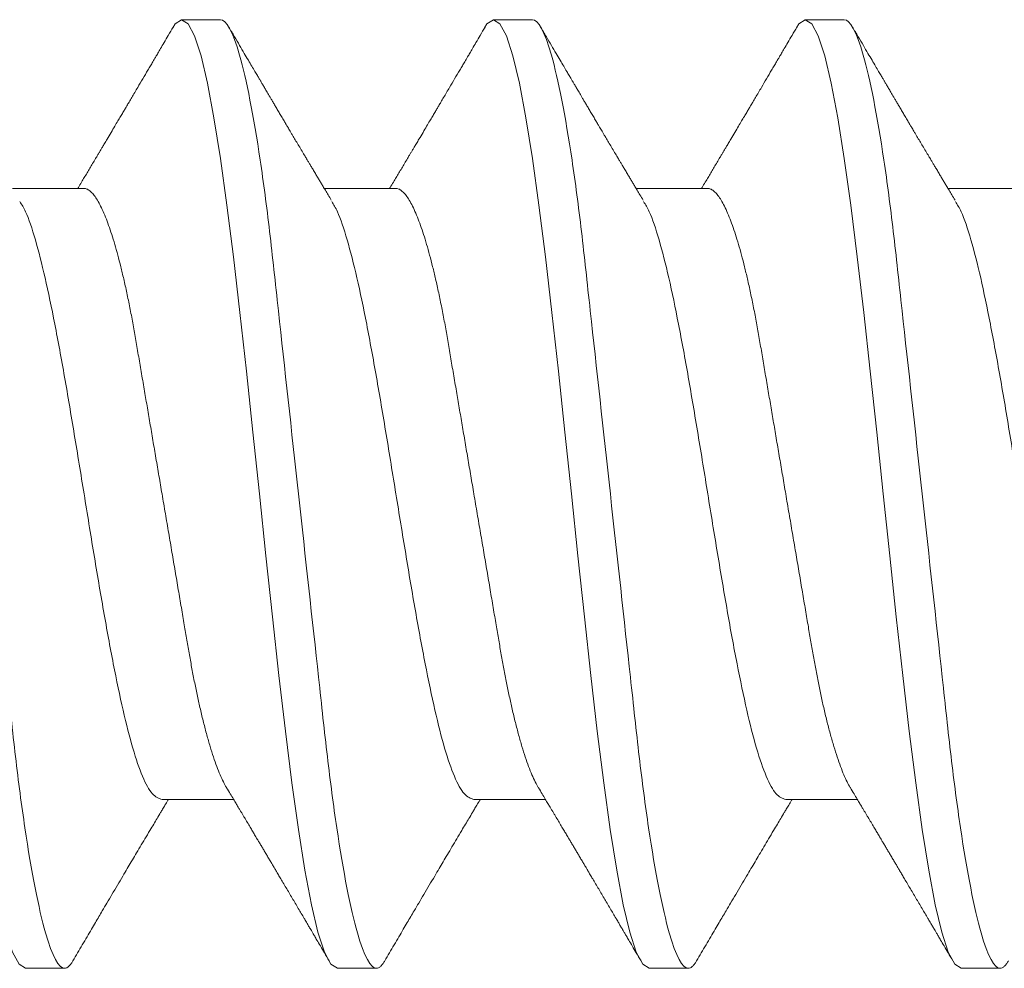
# Model space of a CAD drawing. Extents: x -76 to 151, y -442 to -407.
# Drawn here: x 2 to 2, y -415 to -415 of the extents above; entities that cross this region are included whole.
import ezdxf

# ---------------------------------------------------------------- set-up
doc = ezdxf.new("R2010")
doc.units = 0
doc.header["$MEASUREMENT"] = 0
doc.linetypes.add('SLD-Solid', pattern=[0])
doc.layers.add('Fasteners', color=190, linetype='CONTINUOUS')
doc.layers.add('Fiberglass Reinforcement', color=60, linetype='CONTINUOUS')

# ---------------------------------------------------------------- blocks, each defined once
blk = doc.blocks.new('SC-109')
at = {"layer": 'Fasteners', "linetype": 'SLD-Solid', "lineweight": 15}
for p, q in [((0.74881, 0.108), (0.73994, 0.108)), ((0.81981, 0.108), (0.81094, 0.108)), ((0.89081, 0.108), (0.88194, 0.108)), ((0.71775, 0.06957), (0.70144, 0.06957)), ((0.78875, 0.06957), (0.77244, 0.06957)), ((0.85975, 0.06957), (0.84344, 0.06957)), ((0.93075, 0.06957), (0.91444, 0.06957)), ((0.7355, -0.06957), (0.75181, -0.06957)), ((0.8065, -0.06957), (0.82281, -0.06957)), ((0.8775, -0.06957), (0.89381, -0.06957)), ((0.70444, -0.108), (0.71331, -0.108)), ((0.77544, -0.108), (0.78431, -0.108)), ((0.84644, -0.108), (0.85531, -0.108)), ((0.91744, -0.108), (0.92631, -0.108))]:
    blk.add_line(p, q, dxfattribs=at)
at = {"layer": 'Fasteners', "linetype": 'SLD-Solid', "lineweight": 15, "flags": 128}
for points in [[(0.66694, 0.10611), (0.66746, 0.10708), (0.66894, 0.108), (0.67042, 0.10708), (0.6719, 0.10432), (0.67338, 0.09978), (0.67485, 0.09353), (0.67633, 0.08568), (0.67781, 0.07637), (0.67929, 0.06575), (0.68077, 0.054), (0.68225, 0.04133), (0.68373, 0.02795), (0.68521, 0.0141), (0.68669, 0), (0.68817, -0.0141), (0.68965, -0.02795), (0.69113, -0.04133), (0.6926, -0.054), (0.69408, -0.06575), (0.69556, -0.07637), (0.69704, -0.08568), (0.69852, -0.09353), (0.7, -0.09978), (0.70148, -0.10432), (0.70296, -0.10708), (0.70444, -0.108), (0.70444, -0.108)], [(0.73794, 0.10611), (0.73846, 0.10708), (0.73994, 0.108), (0.74142, 0.10708), (0.7429, 0.10432), (0.74438, 0.09978), (0.74585, 0.09353), (0.74733, 0.08568), (0.74881, 0.07637), (0.75029, 0.06575), (0.75177, 0.054), (0.75325, 0.04133), (0.75473, 0.02795), (0.75621, 0.0141), (0.75769, 0), (0.75917, -0.0141), (0.76065, -0.02795), (0.76213, -0.04133), (0.7636, -0.054), (0.76508, -0.06575), (0.76656, -0.07637), (0.76804, -0.08568), (0.76952, -0.09353), (0.771, -0.09978), (0.77248, -0.10432), (0.77396, -0.10708), (0.77544, -0.108), (0.77544, -0.108)], [(0.80894, 0.10611), (0.80946, 0.10708), (0.81094, 0.108), (0.81242, 0.10708), (0.8139, 0.10432), (0.81538, 0.09978), (0.81685, 0.09353), (0.81833, 0.08568), (0.81981, 0.07637), (0.82129, 0.06575), (0.82277, 0.054), (0.82425, 0.04133), (0.82573, 0.02795), (0.82721, 0.0141), (0.82869, 0), (0.83017, -0.0141), (0.83165, -0.02795), (0.83313, -0.04133), (0.8346, -0.054), (0.83608, -0.06575), (0.83756, -0.07637), (0.83904, -0.08568), (0.84052, -0.09353), (0.842, -0.09978), (0.84348, -0.10432), (0.84496, -0.10708), (0.84644, -0.108), (0.84644, -0.108)], [(0.87994, 0.10611), (0.88046, 0.10708), (0.88194, 0.108), (0.88342, 0.10708), (0.8849, 0.10432), (0.88638, 0.09978), (0.88785, 0.09353), (0.88933, 0.08568), (0.89081, 0.07637), (0.89229, 0.06575), (0.89377, 0.054), (0.89525, 0.04133), (0.89673, 0.02795), (0.89821, 0.0141), (0.89969, 0), (0.90117, -0.0141), (0.90265, -0.02795), (0.90413, -0.04133), (0.9056, -0.054), (0.90708, -0.06575), (0.90856, -0.07637), (0.91004, -0.08568), (0.91152, -0.09353), (0.913, -0.09978), (0.91448, -0.10432), (0.91596, -0.10708), (0.91744, -0.108), (0.91744, -0.108)]]:
    blk.add_lwpolyline(points, dxfattribs=at)
at = {"layer": 'Fasteners', "linetype": 'SLD-Solid', "lineweight": 15}
for points, knots in [([(0.67781, 0.108), (0.67909, 0.108), (0.68059, 0.10537), (0.68372, 0.09442), (0.68534, 0.08611), (0.6876, 0.07097), (0.68832, 0.06549), (0.68966, 0.05407), (0.69029, 0.04814), (0.6924, 0.02889), (0.69398, 0.01447), (0.69715, -0.01447), (0.69873, -0.02889), (0.70084, -0.04814), (0.70146, -0.05407), (0.70281, -0.06549), (0.70353, -0.07097), (0.70578, -0.08611), (0.70741, -0.09442), (0.71054, -0.10537), (0.71203, -0.108), (0.71331, -0.108)], [0, 0, 0, 0, 0.125, 0.125, 0.25, 0.25, 0.3125, 0.3125, 0.375, 0.375, 0.5, 0.5, 0.625, 0.625, 0.6875, 0.6875, 0.75, 0.75, 0.875, 0.875, 1, 1, 1, 1]), ([(0.74881, 0.108), (0.75009, 0.108), (0.75159, 0.10537), (0.75472, 0.09442), (0.75634, 0.08611), (0.7586, 0.07097), (0.75932, 0.06549), (0.76066, 0.05407), (0.76129, 0.04814), (0.7634, 0.02889), (0.76498, 0.01447), (0.76815, -0.01447), (0.76973, -0.02889), (0.77184, -0.04814), (0.77246, -0.05407), (0.77381, -0.06549), (0.77453, -0.07097), (0.77678, -0.08611), (0.77841, -0.09442), (0.78154, -0.10537), (0.78303, -0.108), (0.78431, -0.108)], [0, 0, 0, 0, 0.125, 0.125, 0.25, 0.25, 0.3125, 0.3125, 0.375, 0.375, 0.5, 0.5, 0.625, 0.625, 0.6875, 0.6875, 0.75, 0.75, 0.875, 0.875, 1, 1, 1, 1]), ([(0.81981, 0.108), (0.82109, 0.108), (0.82259, 0.10537), (0.82572, 0.09442), (0.82734, 0.08611), (0.8296, 0.07097), (0.83032, 0.06549), (0.83166, 0.05407), (0.83229, 0.04814), (0.8344, 0.02889), (0.83598, 0.01447), (0.83915, -0.01447), (0.84073, -0.02889), (0.84284, -0.04814), (0.84346, -0.05407), (0.84481, -0.06549), (0.84553, -0.07097), (0.84778, -0.08611), (0.84941, -0.09442), (0.85254, -0.10537), (0.85403, -0.108), (0.85531, -0.108)], [0, 0, 0, 0, 0.125, 0.125, 0.25, 0.25, 0.3125, 0.3125, 0.375, 0.375, 0.5, 0.5, 0.625, 0.625, 0.6875, 0.6875, 0.75, 0.75, 0.875, 0.875, 1, 1, 1, 1]), ([(0.89081, 0.108), (0.89209, 0.108), (0.89359, 0.10537), (0.89672, 0.09442), (0.89834, 0.08611), (0.9006, 0.07097), (0.90132, 0.06549), (0.90266, 0.05407), (0.90329, 0.04814), (0.9054, 0.02889), (0.90698, 0.01447), (0.91015, -0.01447), (0.91173, -0.02889), (0.91384, -0.04814), (0.91446, -0.05407), (0.91581, -0.06549), (0.91653, -0.07097), (0.91878, -0.08611), (0.92041, -0.09442), (0.92354, -0.10537), (0.92503, -0.108), (0.92631, -0.108)], [0, 0, 0, 0, 0.125, 0.125, 0.25, 0.25, 0.3125, 0.3125, 0.375, 0.375, 0.5, 0.5, 0.625, 0.625, 0.6875, 0.6875, 0.75, 0.75, 0.875, 0.875, 1, 1, 1, 1]), ([(0.73805, 0.10632), (0.73767, 0.10569), (0.73698, 0.10451), (0.73602, 0.10288), (0.73523, 0.10152), (0.7346, 0.10044), (0.73411, 0.09962), (0.73373, 0.09897), (0.73333, 0.0983), (0.73286, 0.09748), (0.73209, 0.09619), (0.73112, 0.09454), (0.73012, 0.09284), (0.72929, 0.09142), (0.72863, 0.09031), (0.72804, 0.08931), (0.72753, 0.08845), (0.72707, 0.08767), (0.72659, 0.08686), (0.72605, 0.08594), (0.72542, 0.08488), (0.7247, 0.08367), (0.72389, 0.08229), (0.72311, 0.08098), (0.72244, 0.07985), (0.72196, 0.07905), (0.72158, 0.07841), (0.72125, 0.07784), (0.7209, 0.07727), (0.72044, 0.07649), (0.71987, 0.07553), (0.71923, 0.07445), (0.71859, 0.07338), (0.71797, 0.07234), (0.7173, 0.07123), (0.71676, 0.07031), (0.71641, 0.06973), (0.71631, 0.06957)], [0, 0, 0, 0, 0.051471, 0.095909, 0.133321, 0.161594, 0.183905, 0.20026, 0.214428, 0.239068, 0.266611, 0.32018, 0.37364, 0.405018, 0.43553, 0.464375, 0.486612, 0.505668, 0.52791, 0.552784, 0.581177, 0.614152, 0.651755, 0.693977, 0.721365, 0.743386, 0.759975, 0.77366, 0.789394, 0.807308, 0.837405, 0.867194, 0.896066, 0.924789, 0.95268, 0.986712, 1, 1, 1, 1]), ([(0.77404, 0.06689), (0.7738, 0.0673), (0.77335, 0.06805), (0.77272, 0.0691), (0.77219, 0.06999), (0.77171, 0.07078), (0.77125, 0.07156), (0.77077, 0.07236), (0.77027, 0.0732), (0.76977, 0.07404), (0.76931, 0.0748), (0.76891, 0.07547), (0.76851, 0.07616), (0.76799, 0.07703), (0.76737, 0.07807), (0.76668, 0.07923), (0.76601, 0.08035), (0.76546, 0.08128), (0.76502, 0.08202), (0.7647, 0.08256), (0.7644, 0.08306), (0.76409, 0.08359), (0.76372, 0.08423), (0.76324, 0.08503), (0.76271, 0.08593), (0.76215, 0.08687), (0.76162, 0.08776), (0.76113, 0.08859), (0.76068, 0.08936), (0.76017, 0.09023), (0.75962, 0.09116), (0.75906, 0.09211), (0.75865, 0.09281), (0.75836, 0.09329), (0.75816, 0.09363), (0.75793, 0.09403), (0.75761, 0.09458), (0.75716, 0.09533), (0.7566, 0.09629), (0.75591, 0.09745), (0.75511, 0.09882), (0.75418, 0.1004), (0.75313, 0.10219), (0.75196, 0.10419), (0.75114, 0.10559), (0.7507, 0.10632)], [0, 0, 0, 0, 0.030911, 0.057513, 0.079797, 0.098828, 0.118375, 0.13877, 0.160014, 0.182935, 0.20229, 0.217987, 0.234322, 0.254393, 0.284243, 0.314117, 0.342579, 0.369551, 0.384928, 0.398732, 0.410959, 0.423032, 0.438847, 0.459349, 0.48378, 0.507964, 0.530578, 0.551619, 0.571086, 0.588977, 0.617698, 0.641734, 0.661409, 0.670646, 0.678472, 0.687157, 0.700968, 0.720007, 0.744277, 0.77378, 0.808523, 0.84851, 0.893747, 0.944241, 1, 1, 1, 1]), ([(0.80905, 0.10632), (0.80867, 0.10569), (0.80798, 0.10451), (0.80702, 0.10288), (0.80623, 0.10152), (0.8056, 0.10044), (0.80511, 0.09962), (0.80473, 0.09897), (0.80433, 0.0983), (0.80386, 0.09748), (0.80309, 0.09619), (0.80212, 0.09454), (0.80112, 0.09284), (0.80029, 0.09142), (0.79963, 0.09031), (0.79904, 0.08931), (0.79853, 0.08845), (0.79807, 0.08767), (0.79759, 0.08686), (0.79705, 0.08594), (0.79642, 0.08488), (0.7957, 0.08367), (0.79489, 0.08229), (0.79411, 0.08098), (0.79344, 0.07985), (0.79296, 0.07905), (0.79258, 0.07841), (0.79225, 0.07784), (0.7919, 0.07727), (0.79144, 0.07649), (0.79087, 0.07553), (0.79023, 0.07445), (0.78959, 0.07338), (0.78897, 0.07234), (0.7883, 0.07123), (0.78776, 0.07031), (0.78741, 0.06973), (0.78731, 0.06957)], [0, 0, 0, 0, 0.051471, 0.095909, 0.133322, 0.161594, 0.183905, 0.20026, 0.214428, 0.239069, 0.266612, 0.32018, 0.37364, 0.405018, 0.43553, 0.464376, 0.486613, 0.505669, 0.52791, 0.552785, 0.581177, 0.614152, 0.651755, 0.693978, 0.721366, 0.743387, 0.759975, 0.77366, 0.789394, 0.807308, 0.837405, 0.867194, 0.896065, 0.924789, 0.952681, 0.986712, 1, 1, 1, 1]), ([(0.84504, 0.06689), (0.8448, 0.0673), (0.84435, 0.06805), (0.84372, 0.0691), (0.84319, 0.06999), (0.84271, 0.07078), (0.84225, 0.07156), (0.84177, 0.07236), (0.84127, 0.0732), (0.84077, 0.07404), (0.84031, 0.0748), (0.83991, 0.07547), (0.83951, 0.07616), (0.83899, 0.07703), (0.83837, 0.07807), (0.83768, 0.07923), (0.83701, 0.08035), (0.83646, 0.08128), (0.83602, 0.08202), (0.8357, 0.08256), (0.8354, 0.08306), (0.83509, 0.08359), (0.83472, 0.08423), (0.83424, 0.08503), (0.83371, 0.08593), (0.83315, 0.08687), (0.83262, 0.08776), (0.83213, 0.08859), (0.83168, 0.08936), (0.83117, 0.09023), (0.83062, 0.09116), (0.83006, 0.09211), (0.82965, 0.09281), (0.82936, 0.09329), (0.82916, 0.09363), (0.82893, 0.09403), (0.82861, 0.09458), (0.82816, 0.09533), (0.8276, 0.09629), (0.82691, 0.09745), (0.82611, 0.09882), (0.82518, 0.1004), (0.82413, 0.10219), (0.82296, 0.10419), (0.82214, 0.10559), (0.8217, 0.10632)], [0, 0, 0, 0, 0.030911, 0.057513, 0.079797, 0.098828, 0.118375, 0.13877, 0.160014, 0.182935, 0.20229, 0.217987, 0.234322, 0.254393, 0.284243, 0.314117, 0.342579, 0.369551, 0.384928, 0.398732, 0.410959, 0.423032, 0.438847, 0.459349, 0.48378, 0.507964, 0.530578, 0.551619, 0.571086, 0.588977, 0.617698, 0.641734, 0.661409, 0.670646, 0.678472, 0.687157, 0.700968, 0.720007, 0.744277, 0.77378, 0.808523, 0.84851, 0.893747, 0.944241, 1, 1, 1, 1]), ([(0.88005, 0.10632), (0.87967, 0.10569), (0.87898, 0.10451), (0.87802, 0.10288), (0.87723, 0.10152), (0.8766, 0.10044), (0.87611, 0.09962), (0.87573, 0.09897), (0.87533, 0.0983), (0.87486, 0.09748), (0.87409, 0.09619), (0.87312, 0.09454), (0.87212, 0.09284), (0.87129, 0.09142), (0.87063, 0.09031), (0.87004, 0.08931), (0.86953, 0.08845), (0.86907, 0.08767), (0.86859, 0.08686), (0.86805, 0.08594), (0.86742, 0.08488), (0.8667, 0.08367), (0.86589, 0.08229), (0.86511, 0.08098), (0.86444, 0.07985), (0.86396, 0.07905), (0.86358, 0.07841), (0.86325, 0.07784), (0.8629, 0.07727), (0.86244, 0.07649), (0.86187, 0.07553), (0.86123, 0.07445), (0.86059, 0.07338), (0.85997, 0.07234), (0.8593, 0.07123), (0.85876, 0.07031), (0.85841, 0.06973), (0.85831, 0.06957)], [0, 0, 0, 0, 0.051471, 0.095909, 0.133322, 0.161594, 0.183905, 0.20026, 0.214428, 0.239069, 0.266612, 0.32018, 0.37364, 0.405018, 0.43553, 0.464376, 0.486613, 0.505669, 0.52791, 0.552785, 0.581177, 0.614152, 0.651755, 0.693978, 0.721366, 0.743387, 0.759975, 0.77366, 0.789394, 0.807308, 0.837405, 0.867194, 0.896065, 0.924789, 0.952681, 0.986712, 1, 1, 1, 1]), ([(0.91604, 0.06689), (0.9158, 0.0673), (0.91535, 0.06805), (0.91472, 0.0691), (0.91419, 0.06999), (0.91371, 0.07078), (0.91325, 0.07156), (0.91277, 0.07236), (0.91227, 0.0732), (0.91177, 0.07404), (0.91131, 0.0748), (0.91091, 0.07547), (0.91051, 0.07616), (0.90999, 0.07703), (0.90937, 0.07807), (0.90868, 0.07923), (0.90801, 0.08035), (0.90746, 0.08128), (0.90702, 0.08202), (0.9067, 0.08256), (0.9064, 0.08306), (0.90609, 0.08359), (0.90572, 0.08423), (0.90524, 0.08503), (0.90471, 0.08593), (0.90415, 0.08687), (0.90362, 0.08776), (0.90313, 0.08859), (0.90268, 0.08936), (0.90217, 0.09023), (0.90162, 0.09116), (0.90106, 0.09211), (0.90065, 0.09281), (0.90036, 0.09329), (0.90016, 0.09363), (0.89993, 0.09403), (0.89961, 0.09458), (0.89916, 0.09533), (0.8986, 0.09629), (0.89791, 0.09745), (0.89711, 0.09882), (0.89618, 0.1004), (0.89513, 0.10219), (0.89396, 0.10419), (0.89314, 0.10559), (0.8927, 0.10632)], [0, 0, 0, 0, 0.030911, 0.057513, 0.079797, 0.098828, 0.118375, 0.13877, 0.160014, 0.182935, 0.20229, 0.217987, 0.234322, 0.254393, 0.284243, 0.314117, 0.342579, 0.369551, 0.384928, 0.398732, 0.410959, 0.423032, 0.438847, 0.459349, 0.48378, 0.507964, 0.530578, 0.551619, 0.571086, 0.588977, 0.617698, 0.641734, 0.661409, 0.670646, 0.678472, 0.687157, 0.700968, 0.720007, 0.744277, 0.77378, 0.808523, 0.84851, 0.893747, 0.944241, 1, 1, 1, 1]), ([(0.71775, 0.06957), (0.71796, 0.06955), (0.71838, 0.0695), (0.71904, 0.06909), (0.71972, 0.06844), (0.72043, 0.0675), (0.72116, 0.06629), (0.7219, 0.06481), (0.72263, 0.0631), (0.72335, 0.06119), (0.72405, 0.05914), (0.72474, 0.05687), (0.72543, 0.05442), (0.72611, 0.05179), (0.7268, 0.04892), (0.72749, 0.04581), (0.72818, 0.04246), (0.72885, 0.03899), (0.72948, 0.03541), (0.7301, 0.03171), (0.73076, 0.02786), (0.73142, 0.02397), (0.73209, 0.02007), (0.73275, 0.01618), (0.73342, 0.01221), (0.73411, 0.00817), (0.7348, 0.0041), (0.73552, -0.00012), (0.73626, -0.00447), (0.73702, -0.00891), (0.73776, -0.0133), (0.73849, -0.0176), (0.73921, -0.02181), (0.7399, -0.02588), (0.74055, -0.0297), (0.74116, -0.03327), (0.74173, -0.03662), (0.74232, -0.03986), (0.74293, -0.04302), (0.74357, -0.04607), (0.74424, -0.04909), (0.74495, -0.05204), (0.74569, -0.05489), (0.74645, -0.05752), (0.74721, -0.05992), (0.74797, -0.06207), (0.74872, -0.06396), (0.74945, -0.06552), (0.74995, -0.06649), (0.75019, -0.06686), (0.75021, -0.06689)], [0, 0, 0, 0, 0.021073, 0.042466, 0.064142, 0.086064, 0.108189, 0.130474, 0.152872, 0.173462, 0.19407, 0.214657, 0.235186, 0.255619, 0.275922, 0.297881, 0.319601, 0.341044, 0.362172, 0.383199, 0.40454, 0.426172, 0.446224, 0.466456, 0.486835, 0.507325, 0.52789, 0.548493, 0.570967, 0.593392, 0.615719, 0.637903, 0.659898, 0.68166, 0.703152, 0.722583, 0.741817, 0.761273, 0.780985, 0.800925, 0.821063, 0.843218, 0.865525, 0.887937, 0.910406, 0.932884, 0.95532, 0.977668, 0.998034, 1, 1, 1, 1]), ([(0.78875, 0.06957), (0.78896, 0.06955), (0.78938, 0.0695), (0.79004, 0.06909), (0.79072, 0.06844), (0.79143, 0.0675), (0.79216, 0.06629), (0.7929, 0.06481), (0.79363, 0.0631), (0.79435, 0.06119), (0.79505, 0.05914), (0.79574, 0.05687), (0.79643, 0.05442), (0.79711, 0.05179), (0.7978, 0.04892), (0.79849, 0.04581), (0.79918, 0.04246), (0.79985, 0.03899), (0.80048, 0.03541), (0.8011, 0.03171), (0.80176, 0.02786), (0.80242, 0.02397), (0.80309, 0.02007), (0.80375, 0.01618), (0.80442, 0.01221), (0.80511, 0.00817), (0.8058, 0.0041), (0.80652, -0.00012), (0.80726, -0.00447), (0.80802, -0.00891), (0.80876, -0.0133), (0.80949, -0.0176), (0.81021, -0.02181), (0.8109, -0.02588), (0.81155, -0.0297), (0.81216, -0.03327), (0.81273, -0.03662), (0.81332, -0.03986), (0.81393, -0.04302), (0.81457, -0.04607), (0.81524, -0.04909), (0.81595, -0.05204), (0.81669, -0.05489), (0.81745, -0.05752), (0.81821, -0.05992), (0.81897, -0.06207), (0.81972, -0.06396), (0.82045, -0.06552), (0.82095, -0.06649), (0.82119, -0.06686), (0.82121, -0.06689)], [0, 0, 0, 0, 0.021073, 0.042466, 0.064142, 0.086064, 0.108189, 0.130474, 0.152872, 0.173462, 0.19407, 0.214657, 0.235186, 0.255619, 0.275922, 0.297881, 0.319601, 0.341044, 0.362172, 0.383199, 0.40454, 0.426172, 0.446224, 0.466456, 0.486835, 0.507325, 0.52789, 0.548493, 0.570967, 0.593392, 0.61572, 0.637903, 0.659898, 0.68166, 0.703152, 0.722583, 0.741817, 0.761273, 0.780985, 0.800925, 0.821063, 0.843218, 0.865525, 0.887937, 0.910406, 0.932884, 0.95532, 0.977668, 0.998034, 1, 1, 1, 1]), ([(0.85975, 0.06957), (0.85996, 0.06955), (0.86038, 0.0695), (0.86104, 0.06909), (0.86172, 0.06844), (0.86243, 0.0675), (0.86316, 0.06629), (0.8639, 0.06481), (0.86463, 0.0631), (0.86535, 0.06119), (0.86605, 0.05914), (0.86674, 0.05687), (0.86743, 0.05442), (0.86811, 0.05179), (0.8688, 0.04892), (0.86949, 0.04581), (0.87018, 0.04246), (0.87085, 0.03899), (0.87148, 0.03541), (0.8721, 0.03171), (0.87276, 0.02786), (0.87342, 0.02397), (0.87409, 0.02007), (0.87475, 0.01618), (0.87542, 0.01221), (0.87611, 0.00817), (0.8768, 0.0041), (0.87752, -0.00012), (0.87826, -0.00447), (0.87902, -0.00891), (0.87976, -0.0133), (0.88049, -0.0176), (0.88121, -0.02181), (0.8819, -0.02588), (0.88255, -0.0297), (0.88316, -0.03327), (0.88373, -0.03662), (0.88432, -0.03986), (0.88493, -0.04302), (0.88557, -0.04607), (0.88624, -0.04909), (0.88695, -0.05204), (0.88769, -0.05489), (0.88845, -0.05752), (0.88921, -0.05992), (0.88997, -0.06207), (0.89072, -0.06396), (0.89145, -0.06552), (0.89195, -0.06649), (0.89219, -0.06686), (0.89221, -0.06689)], [0, 0, 0, 0, 0.021073, 0.042466, 0.064142, 0.086064, 0.108189, 0.130474, 0.152872, 0.173462, 0.19407, 0.214657, 0.235186, 0.255619, 0.275922, 0.297881, 0.319601, 0.341044, 0.362172, 0.383199, 0.40454, 0.426172, 0.446224, 0.466456, 0.486835, 0.507325, 0.52789, 0.548493, 0.570967, 0.593392, 0.61572, 0.637903, 0.659898, 0.68166, 0.703152, 0.722583, 0.741817, 0.761273, 0.780985, 0.800925, 0.821063, 0.843218, 0.865525, 0.887937, 0.910406, 0.932884, 0.95532, 0.977668, 0.998034, 1, 1, 1, 1]), ([(0.70314, 0.06659), (0.70357, 0.06589), (0.70474, 0.06401), (0.70666, 0.05814), (0.70888, 0.04953), (0.71109, 0.03889), (0.71331, 0.0268), (0.71553, 0.01366), (0.71775, 0), (0.71997, -0.01366), (0.72219, -0.0268), (0.72441, -0.0389), (0.72663, -0.04951), (0.72884, -0.05823), (0.73106, -0.06466), (0.73328, -0.06879), (0.73476, -0.06931), (0.7355, -0.06957)], [0, 0, 0, 0, 0.040083, 0.108649, 0.177214, 0.24578, 0.314345, 0.382911, 0.451476, 0.520042, 0.588607, 0.657173, 0.725738, 0.794304, 0.862869, 0.931435, 1, 1, 1, 1]), ([(0.77414, 0.06659), (0.77457, 0.06589), (0.77574, 0.06401), (0.77766, 0.05814), (0.77988, 0.04953), (0.78209, 0.03889), (0.78431, 0.0268), (0.78653, 0.01366), (0.78875, 0), (0.79097, -0.01366), (0.79319, -0.0268), (0.79541, -0.0389), (0.79763, -0.04951), (0.79984, -0.05823), (0.80206, -0.06466), (0.80428, -0.06879), (0.80576, -0.06931), (0.8065, -0.06957)], [0, 0, 0, 0, 0.040083, 0.108649, 0.177214, 0.24578, 0.314345, 0.382911, 0.451476, 0.520042, 0.588607, 0.657173, 0.725738, 0.794304, 0.862869, 0.931435, 1, 1, 1, 1]), ([(0.84514, 0.06659), (0.84557, 0.06589), (0.84674, 0.06401), (0.84866, 0.05814), (0.85088, 0.04953), (0.85309, 0.03889), (0.85531, 0.0268), (0.85753, 0.01366), (0.85975, 0), (0.86197, -0.01366), (0.86419, -0.0268), (0.86641, -0.0389), (0.86863, -0.04951), (0.87084, -0.05823), (0.87306, -0.06466), (0.87528, -0.06879), (0.87676, -0.06931), (0.8775, -0.06957)], [0, 0, 0, 0, 0.040083, 0.108649, 0.177214, 0.24578, 0.314345, 0.382911, 0.451476, 0.520042, 0.588607, 0.657173, 0.725738, 0.794304, 0.862869, 0.931435, 1, 1, 1, 1]), ([(0.91614, 0.06659), (0.91657, 0.06589), (0.91774, 0.06401), (0.91966, 0.05814), (0.92188, 0.04953), (0.92409, 0.03889), (0.92631, 0.0268), (0.92853, 0.01366), (0.93075, 0), (0.93297, -0.01366), (0.93519, -0.0268), (0.93741, -0.0389), (0.93963, -0.04951), (0.94184, -0.05823), (0.94406, -0.06466), (0.94628, -0.06879), (0.94776, -0.06931), (0.9485, -0.06957)], [0, 0, 0, 0, 0.040083, 0.108649, 0.177214, 0.24578, 0.314345, 0.382911, 0.451476, 0.520042, 0.588607, 0.657173, 0.725738, 0.794304, 0.862869, 0.931435, 1, 1, 1, 1]), ([(0.75021, -0.06689), (0.75049, -0.06736), (0.75101, -0.06822), (0.75172, -0.06942), (0.75232, -0.07042), (0.7528, -0.07122), (0.7532, -0.07188), (0.75355, -0.07248), (0.7539, -0.07306), (0.75435, -0.07382), (0.75491, -0.07475), (0.75553, -0.0758), (0.75609, -0.07674), (0.75653, -0.07748), (0.75689, -0.07808), (0.75722, -0.07864), (0.75762, -0.07931), (0.75806, -0.08006), (0.75854, -0.08086), (0.75902, -0.08166), (0.7595, -0.08249), (0.75999, -0.08331), (0.76045, -0.08409), (0.76085, -0.08476), (0.76116, -0.08529), (0.76149, -0.08585), (0.76189, -0.08653), (0.76243, -0.08743), (0.76305, -0.08849), (0.76374, -0.08964), (0.76443, -0.09083), (0.76513, -0.09201), (0.76583, -0.09319), (0.76652, -0.09437), (0.7672, -0.09552), (0.76781, -0.09655), (0.76833, -0.09743), (0.76878, -0.09821), (0.76916, -0.09885), (0.76952, -0.09946), (0.76986, -0.10005), (0.77028, -0.10076), (0.77085, -0.10173), (0.77159, -0.10299), (0.77252, -0.10458), (0.77319, -0.10571), (0.77355, -0.10632)], [0, 0, 0, 0, 0.035611, 0.066101, 0.09146, 0.111676, 0.127236, 0.142022, 0.156858, 0.171746, 0.199898, 0.227729, 0.251858, 0.271654, 0.284168, 0.297395, 0.314331, 0.334937, 0.354825, 0.375222, 0.39613, 0.417549, 0.43808, 0.455013, 0.468277, 0.479003, 0.497066, 0.519949, 0.547652, 0.57767, 0.607853, 0.637658, 0.667623, 0.697747, 0.726928, 0.754752, 0.776591, 0.793835, 0.813653, 0.825292, 0.84007, 0.858237, 0.879798, 0.913824, 0.95389, 1, 1, 1, 1]), ([(0.82121, -0.06689), (0.82149, -0.06736), (0.82201, -0.06822), (0.82272, -0.06942), (0.82332, -0.07042), (0.8238, -0.07122), (0.8242, -0.07188), (0.82455, -0.07248), (0.8249, -0.07306), (0.82535, -0.07382), (0.82591, -0.07475), (0.82653, -0.0758), (0.82709, -0.07674), (0.82753, -0.07748), (0.82789, -0.07808), (0.82822, -0.07864), (0.82862, -0.07931), (0.82906, -0.08006), (0.82954, -0.08086), (0.83002, -0.08166), (0.8305, -0.08249), (0.83099, -0.08331), (0.83145, -0.08409), (0.83185, -0.08476), (0.83216, -0.08529), (0.83249, -0.08585), (0.83289, -0.08653), (0.83343, -0.08743), (0.83405, -0.08849), (0.83474, -0.08964), (0.83543, -0.09083), (0.83613, -0.09201), (0.83683, -0.09319), (0.83752, -0.09437), (0.8382, -0.09552), (0.83881, -0.09655), (0.83933, -0.09743), (0.83978, -0.09821), (0.84016, -0.09885), (0.84052, -0.09946), (0.84086, -0.10005), (0.84128, -0.10076), (0.84185, -0.10173), (0.84259, -0.10299), (0.84352, -0.10458), (0.84419, -0.10571), (0.84455, -0.10632)], [0, 0, 0, 0, 0.035611, 0.066101, 0.09146, 0.111676, 0.127236, 0.142022, 0.156858, 0.171746, 0.199898, 0.227729, 0.251858, 0.271654, 0.284168, 0.297395, 0.314331, 0.334937, 0.354825, 0.375222, 0.39613, 0.417549, 0.43808, 0.455013, 0.468277, 0.479003, 0.497066, 0.519949, 0.547652, 0.57767, 0.607853, 0.637658, 0.667623, 0.697747, 0.726928, 0.754752, 0.776591, 0.793835, 0.813653, 0.825292, 0.84007, 0.858237, 0.879798, 0.913824, 0.95389, 1, 1, 1, 1]), ([(0.89221, -0.06689), (0.89249, -0.06736), (0.89301, -0.06822), (0.89372, -0.06942), (0.89432, -0.07042), (0.8948, -0.07122), (0.8952, -0.07188), (0.89555, -0.07248), (0.8959, -0.07306), (0.89635, -0.07382), (0.89691, -0.07475), (0.89753, -0.0758), (0.89809, -0.07674), (0.89853, -0.07748), (0.89889, -0.07808), (0.89922, -0.07864), (0.89962, -0.07931), (0.90006, -0.08006), (0.90054, -0.08086), (0.90102, -0.08166), (0.9015, -0.08249), (0.90199, -0.08331), (0.90245, -0.08409), (0.90285, -0.08476), (0.90316, -0.08529), (0.90349, -0.08585), (0.90389, -0.08653), (0.90443, -0.08743), (0.90505, -0.08849), (0.90574, -0.08964), (0.90643, -0.09083), (0.90713, -0.09201), (0.90783, -0.09319), (0.90852, -0.09437), (0.9092, -0.09552), (0.90981, -0.09655), (0.91033, -0.09743), (0.91078, -0.09821), (0.91116, -0.09885), (0.91152, -0.09946), (0.91186, -0.10005), (0.91228, -0.10076), (0.91285, -0.10173), (0.91359, -0.10299), (0.91452, -0.10458), (0.91519, -0.10571), (0.91555, -0.10632)], [0, 0, 0, 0, 0.035611, 0.066101, 0.09146, 0.111676, 0.127236, 0.142022, 0.156858, 0.171746, 0.199898, 0.227729, 0.251858, 0.271654, 0.284168, 0.297395, 0.314331, 0.334937, 0.354825, 0.375222, 0.39613, 0.417549, 0.43808, 0.455013, 0.468277, 0.479003, 0.497066, 0.519949, 0.547652, 0.57767, 0.607853, 0.637658, 0.667623, 0.697747, 0.726928, 0.754752, 0.776591, 0.793835, 0.813653, 0.825292, 0.84007, 0.858237, 0.879798, 0.913824, 0.95389, 1, 1, 1, 1]), ([(0.7152, -0.10632), (0.71556, -0.10572), (0.71627, -0.1045), (0.71735, -0.10267), (0.7184, -0.10087), (0.7194, -0.09918), (0.72029, -0.09765), (0.72112, -0.09625), (0.722, -0.09476), (0.72299, -0.09308), (0.72413, -0.09114), (0.72534, -0.08909), (0.7265, -0.08713), (0.72756, -0.08534), (0.72852, -0.08371), (0.72949, -0.08207), (0.73053, -0.08033), (0.73161, -0.0785), (0.73264, -0.07677), (0.73356, -0.07523), (0.73438, -0.07386), (0.73505, -0.07273), (0.73565, -0.07172), (0.73621, -0.07079), (0.73665, -0.07005), (0.73691, -0.06962), (0.73694, -0.06957)], [0, 0, 0, 0, 0.049003, 0.099148, 0.149381, 0.195422, 0.236814, 0.274, 0.309833, 0.358296, 0.411242, 0.467849, 0.525176, 0.571531, 0.613999, 0.657936, 0.705903, 0.755981, 0.807194, 0.847371, 0.882075, 0.919515, 0.939711, 0.965006, 0.995685, 1, 1, 1, 1]), ([(0.7862, -0.10632), (0.78656, -0.10572), (0.78727, -0.1045), (0.78835, -0.10267), (0.7894, -0.10087), (0.7904, -0.09918), (0.79129, -0.09765), (0.79212, -0.09625), (0.793, -0.09476), (0.79399, -0.09308), (0.79513, -0.09114), (0.79634, -0.08909), (0.7975, -0.08713), (0.79856, -0.08534), (0.79952, -0.08371), (0.80049, -0.08207), (0.80153, -0.08033), (0.80261, -0.0785), (0.80364, -0.07677), (0.80456, -0.07523), (0.80538, -0.07386), (0.80605, -0.07273), (0.80665, -0.07172), (0.80721, -0.07079), (0.80765, -0.07005), (0.80791, -0.06962), (0.80794, -0.06957)], [0, 0, 0, 0, 0.049003, 0.099147, 0.149381, 0.195422, 0.236814, 0.274, 0.309833, 0.358296, 0.411242, 0.467848, 0.525177, 0.571531, 0.613999, 0.657936, 0.705903, 0.755981, 0.807194, 0.847371, 0.882075, 0.919516, 0.939711, 0.965006, 0.995685, 1, 1, 1, 1]), ([(0.8572, -0.10632), (0.85756, -0.10572), (0.85827, -0.1045), (0.85935, -0.10267), (0.8604, -0.10087), (0.8614, -0.09918), (0.86229, -0.09765), (0.86312, -0.09625), (0.864, -0.09476), (0.86499, -0.09308), (0.86613, -0.09114), (0.86734, -0.08909), (0.8685, -0.08713), (0.86956, -0.08534), (0.87052, -0.08371), (0.87149, -0.08207), (0.87253, -0.08033), (0.87361, -0.0785), (0.87464, -0.07677), (0.87556, -0.07523), (0.87638, -0.07386), (0.87705, -0.07273), (0.87765, -0.07172), (0.87821, -0.07079), (0.87865, -0.07005), (0.87891, -0.06962), (0.87894, -0.06957)], [0, 0, 0, 0, 0.049003, 0.099147, 0.149381, 0.195422, 0.236814, 0.274, 0.309833, 0.358296, 0.411242, 0.467848, 0.525177, 0.571531, 0.613999, 0.657936, 0.705903, 0.755981, 0.807194, 0.847371, 0.882075, 0.919516, 0.939711, 0.965006, 0.995685, 1, 1, 1, 1]), ([(0.71331, -0.108), (0.71331, -0.108), (0.71347, -0.108), (0.7138, -0.10792), (0.71431, -0.10754), (0.71478, -0.10702), (0.71508, -0.1065), (0.71521, -0.10629)], [0, 0, 0, 0, 0.0001014, 0.2679179, 0.5389083, 0.8128088, 1, 1, 1, 1]), ([(0.78431, -0.108), (0.78431, -0.108), (0.78444, -0.108), (0.78482, -0.10792), (0.78531, -0.10754), (0.78578, -0.10702), (0.78608, -0.1065), (0.78621, -0.10629)], [0, 0, 0, 0, 0.000101, 0.267918, 0.538908, 0.812809, 1, 1, 1, 1]), ([(0.85531, -0.108), (0.85531, -0.108), (0.85544, -0.108), (0.85582, -0.10792), (0.85631, -0.10754), (0.85678, -0.10702), (0.85708, -0.1065), (0.85721, -0.10629)], [0, 0, 0, 0, 0.000101, 0.267918, 0.538908, 0.812809, 1, 1, 1, 1]), ([(0.92631, -0.108), (0.92631, -0.108), (0.92644, -0.108), (0.92682, -0.10792), (0.92731, -0.10754), (0.92778, -0.10702), (0.92808, -0.1065), (0.92821, -0.10629)], [0, 0, 0, 0, 0.000101, 0.267918, 0.538908, 0.812809, 1, 1, 1, 1])]:
    blk.add_open_spline(points, degree=3, knots=knots, dxfattribs=at)

msp = doc.modelspace()

# ---------------------------------------------------------------- block references
at = {"layer": 'Fiberglass Reinforcement'}
msp.add_blockref('SC-109', (1.51534, -415.37068), dxfattribs=at)

doc.saveas('drawing.dxf')
